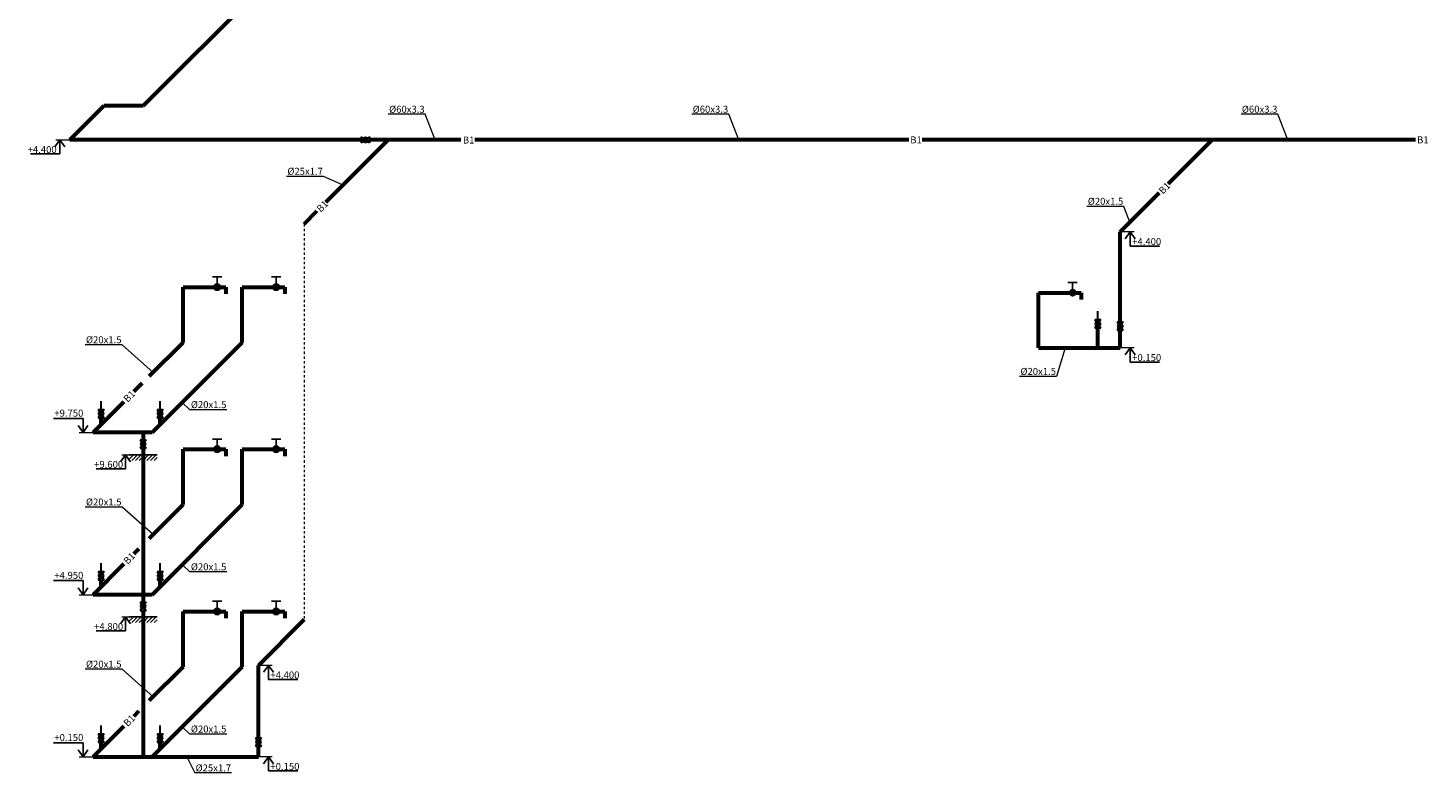
# Model space of a CAD drawing. Extents: x -19689 to 208235, y -293654 to 39550.
# Drawn here: x 98931 to 149144, y -293654 to -266951 of the extents above; entities that cross this region are included whole.
import ezdxf
from ezdxf.enums import TextEntityAlignment as Align

# ---------------------------------------------------------------- set-up
doc = ezdxf.new("R2010")
doc.units = 0
doc.header["$MEASUREMENT"] = 0
doc.linetypes.add('Штриховая', pattern=[564.444447, 282.222223, -282.222223])
doc.layers.add('000', color=7, linetype='Continuous')
doc.layers.add('В1', color=5, linetype='Continuous')
doc.layers.add('Текст', color=7, linetype='Continuous', lineweight=13)
doc.styles.get("Standard").update_dxf_attribs({"font": 'ARIAL.TTF'})
doc.styles.add('style1', font='ARIAL.TTF')
doc.dimstyles.new('ISO-25', dxfattribs={"dimtxt": 2.5, "dimasz": 2.5, "dimexe": 1.25, "dimexo": 0.625, "dimtad": 1, "dimtxsty": 'Standard', "dimcen": 2.5, "dimadec": 0, "dimazin": 0, "dimtfac": 1, "dimtmove": 0, "dimatfit": 3, "dimfxl": 0, "dimarcsym": 0})

msp = doc.modelspace()

# ---------------------------------------------------------------- hatches: boundary and pattern name
at = {"layer": '000'}
h = msp.add_hatch(dxfattribs=at)
h.set_pattern_fill('ANSI31', color=256, scale=30, style=0)
h.set_pattern_definition([(45, (-53466.56, -282849.74), (-67.35192, 67.35192), [])])
h.paths.add_polyline_path([(103562, -282248), (102562, -282248), (102562, -282448), (103562, -282448)])
h = msp.add_hatch(dxfattribs=at)
h.set_pattern_fill('ANSI31', color=256, scale=30, style=0)
h.set_pattern_definition([(45, (-53466.56, -288662.965), (-67.35192, 67.35192), [])])
h.paths.add_polyline_path([(103562, -288061), (102562, -288061), (102562, -288261), (103562, -288261)])
at = {"layer": 'В1'}
for points in [[(105601, -276238, -1), (105831, -276238, -1)], [(107718, -276238, -1), (107948, -276238, -1)], [(136281, -276439, -1), (136512, -276439, -1)], [(105601, -282051, -1), (105831, -282051, -1)], [(107718, -282051, -1), (107948, -282051, -1)], [(105601, -287865, -1), (105831, -287865, -1)], [(107718, -287865, -1), (107948, -287865, -1)]]:
    msp.add_hatch(color=256, dxfattribs=at).paths.add_polyline_path(points)

# ---------------------------------------------------------------- linework, layer by layer
at = {"layer": '000'}
for p, q in [((103562, -282248), (102562, -282248)), ((103562, -288061), (102562, -288061))]:
    msp.add_line(p, q, dxfattribs=at)
at = {"layer": 'В1', "lineweight": 60}
for p, q in [((107884, -264926), (103067, -269743)), ((101646, -269743), (100426, -270962)), ((103067, -269743), (101646, -269743)), ((110885, -270962), (100426, -270962)), ((111853, -270962), (109618, -273197)), ((114451, -270962), (111185, -270962)), ((130520, -270962), (114959, -270962)), ((148692, -270962), (130998, -270962)), ((141405, -270962), (139828, -272539)), ((139503, -272864), (138105, -274262)), ((109296, -273520), (108836, -273980)), ((138105, -277485), (138105, -274262)), ((104494, -278219), (104494, -276238)), ((104494, -276238), (106026, -276238)), ((106026, -276238), (106026, -276482)), ((106611, -278219), (106611, -276238)), ((106611, -276238), (108143, -276238)), ((108143, -276238), (108143, -276482)), ((135175, -278420), (135175, -276439)), ((135175, -276439), (136706, -276439)), ((136706, -276439), (136706, -276683)), ((137305, -278420), (137305, -277703)), ((138105, -278420), (138105, -277785)), ((103279, -279433), (104494, -278219)), ((103380, -281449), (106611, -278219)), ((135175, -278420), (138105, -278420)), ((102726, -279986), (103028, -279684)), ((101263, -281449), (102365, -280348)), ((101551, -281161), (101551, -280921)), ((103668, -281161), (103668, -280921)), ((103380, -281449), (101263, -281449)), ((103062, -281449), (103062, -281713)), ((103062, -282013), (103062, -287263)), ((104494, -284032), (104494, -282051)), ((104494, -282051), (106026, -282051)), ((106026, -282051), (106026, -282295)), ((106611, -284032), (106611, -282051)), ((106611, -282051), (108143, -282051)), ((108143, -282051), (108143, -282295)), ((103279, -285246), (104494, -284032)), ((103380, -287263), (106611, -284032)), ((102726, -285799), (102910, -285616)), ((101263, -287263), (102365, -286161)), ((101551, -286975), (101551, -286735)), ((103668, -286975), (103668, -286735)), ((103380, -287263), (101263, -287263)), ((103062, -287263), (103062, -287526)), ((103062, -287826), (103062, -293076)), ((104494, -289845), (104494, -287865)), ((104494, -287865), (106026, -287865)), ((106026, -287865), (106026, -288108)), ((106611, -289845), (106611, -287865)), ((106611, -287865), (108143, -287865)), ((108836, -288157), (107197, -289796)), ((108143, -287865), (108143, -288108)), ((103279, -291060), (104494, -289845)), ((103380, -293076), (106611, -289845)), ((107197, -292391), (107197, -289796)), ((102726, -291612), (102910, -291429)), ((101263, -293076), (102365, -291974)), ((101551, -292788), (101551, -292548)), ((103668, -292788), (103668, -292548)), ((107197, -293076), (107197, -292691)), ((101263, -293076), (107197, -293076))]:
    msp.add_line(p, q, dxfattribs=at)
at = {"layer": 'В1'}
for p, q in [((105883, -275872), (105549, -275872)), ((105716, -276123), (105716, -275872)), ((108000, -275872), (107666, -275872)), ((107833, -276123), (107833, -275872)), ((136564, -276073), (136229, -276073)), ((136397, -276324), (136397, -276073)), ((105883, -281685), (105549, -281685)), ((105716, -281936), (105716, -281685)), ((108000, -281685), (107666, -281685)), ((107833, -281936), (107833, -281685)), ((105883, -287499), (105549, -287499)), ((105716, -287749), (105716, -287499)), ((108000, -287499), (107666, -287499)), ((107833, -287749), (107833, -287499))]:
    msp.add_line(p, q, dxfattribs=at)
at = {"layer": 'В1', "lineweight": 30}
for p, q in [((137305, -277403), (137305, -277103)), ((101551, -280621), (101551, -280321)), ((103668, -280621), (103668, -280321)), ((101551, -286435), (101551, -286135)), ((103668, -286435), (103668, -286135)), ((101551, -292248), (101551, -291948)), ((103668, -292248), (103668, -291948))]:
    msp.add_line(p, q, dxfattribs=at)
at = {"layer": 'В1', "color": 7, "lineweight": 35}
for centre in [(111035, -270962), (137305, -277553), (138105, -277635), (101551, -280771), (103668, -280771), (103062, -281863), (101551, -286585), (103668, -286585), (103062, -287676), (101551, -292398), (103668, -292398), (107197, -292541)]:
    msp.add_circle(centre, 82.3, dxfattribs=at)
at = {"layer": 'В1'}
for centre in [(105716, -276238), (107833, -276238), (136397, -276439), (105716, -282051), (107833, -282051), (105716, -287865), (107833, -287865)]:
    msp.add_circle(centre, 115, dxfattribs=at)
at = {"layer": 'Текст', "linetype": 'Continuous'}
for p, q in [((113177, -270045), (111853, -270045)), ((113533, -270962), (113177, -270045)), ((124063, -270045), (122740, -270045)), ((124420, -270962), (124063, -270045)), ((143761, -270045), (142437, -270045)), ((144117, -270962), (143761, -270045)), ((109527, -272268), (108203, -272268)), ((110229, -272587), (109527, -272268)), ((138234, -273344), (136911, -273344)), ((138455, -273912), (138234, -273344)), ((102303, -278309), (100979, -278309)), ((103415, -279297), (102303, -278309)), ((136129, -278420), (135819, -279441)), ((135819, -279441), (134496, -279441)), ((102303, -284122), (100979, -284122)), ((103415, -285111), (102303, -284122)), ((102303, -289935), (100979, -289935)), ((103415, -290924), (102303, -289935))]:
    msp.add_line(p, q, dxfattribs=at)
at = {"layer": 'Текст', "lineweight": 0}
for p, q in [((99930, -270962), (100426, -270962)), ((138602, -274262), (138105, -274262)), ((138602, -278420), (138105, -278420)), ((100767, -281449), (101263, -281449)), ((102291, -282248), (102787, -282248)), ((100767, -287263), (101263, -287263)), ((102291, -288061), (102787, -288061)), ((107694, -289796), (107197, -289796)), ((100767, -293076), (101263, -293076)), ((107694, -293076), (107197, -293076))]:
    msp.add_line(p, q, dxfattribs=at)
at = {"layer": 'Текст', "lineweight": 30}
for p, q in [((111185, -271070), (110885, -270854)), ((111185, -270854), (110885, -271070)), ((110885, -270854), (110885, -271070)), ((111185, -270854), (111185, -271070)), ((137413, -277403), (137197, -277703)), ((137197, -277403), (137413, -277703)), ((137197, -277403), (137413, -277403)), ((138213, -277485), (137997, -277785)), ((137997, -277485), (138213, -277785)), ((137997, -277485), (138213, -277485)), ((137197, -277703), (137413, -277703)), ((137997, -277785), (138213, -277785)), ((101659, -280621), (101443, -280921)), ((101443, -280621), (101659, -280921)), ((101443, -280621), (101659, -280621)), ((103776, -280621), (103560, -280921)), ((103560, -280621), (103776, -280921)), ((103560, -280621), (103776, -280621)), ((101443, -280921), (101659, -280921)), ((103560, -280921), (103776, -280921)), ((103170, -281713), (102954, -282013)), ((102954, -281713), (103170, -282013)), ((102954, -281713), (103170, -281713)), ((102954, -282013), (103170, -282013)), ((101659, -286435), (101443, -286735)), ((101443, -286435), (101659, -286735)), ((101443, -286435), (101659, -286435)), ((103776, -286435), (103560, -286735)), ((103560, -286435), (103776, -286735)), ((103560, -286435), (103776, -286435)), ((101443, -286735), (101659, -286735)), ((103560, -286735), (103776, -286735)), ((103170, -287526), (102954, -287826)), ((102954, -287526), (103170, -287826)), ((102954, -287526), (103170, -287526)), ((102954, -287826), (103170, -287826)), ((101659, -292248), (101443, -292548)), ((101443, -292248), (101659, -292548)), ((101443, -292248), (101659, -292248)), ((101443, -292548), (101659, -292548)), ((103776, -292248), (103560, -292548)), ((103560, -292248), (103776, -292548)), ((103560, -292248), (103776, -292248)), ((103560, -292548), (103776, -292548)), ((107305, -292391), (107089, -292691)), ((107089, -292391), (107305, -292691)), ((107089, -292391), (107305, -292391)), ((107089, -292691), (107305, -292691))]:
    msp.add_line(p, q, dxfattribs=at)
at = {"layer": 'Текст', "linetype": 'Штриховая', "lineweight": 0, "ltscale": 0.3}
msp.add_line((108836, -273980), (108836, -288157), dxfattribs=at)
at = {"layer": 'Текст', "ltscale": 0.1}
for p, q in [((104460, -280369), (104740, -280633)), ((106064, -280633), (104740, -280633)), ((104460, -286183), (104740, -286447)), ((106064, -286447), (104740, -286447)), ((104460, -291996), (104740, -292260)), ((106064, -292260), (104740, -292260)), ((104629, -293076), (104909, -293654)), ((106233, -293654), (104909, -293654))]:
    msp.add_line(p, q, dxfattribs=at)

# ---------------------------------------------------------------- texts
at = {"layer": 'В1', "ltscale": 0.1, "style": 'style1'}
for p in [(114736, -270967), (130782, -270963), (148959, -270960)]:
    msp.add_text('B1', height=250, dxfattribs=at).set_placement(p, align=Align.MIDDLE_CENTER)
for p in [(139695, -272692), (109489, -273340), (102563, -280152), (102563, -285965), (102563, -291778)]:
    msp.add_text('B1', height=250, rotation=45, dxfattribs=at).set_placement(p, align=Align.MIDDLE_CENTER)
at = {"layer": 'Текст', "linetype": 'Continuous', "style": 'style1'}
for s, p in [('%%C60x3.3', (111884, -269989)), ('%%C60x3.3', (122770, -269989)), ('%%C60x3.3', (142468, -269989)), ('+4.400', (98918, -271433)), ('%%C25x1.7', (108234, -272211)), ('%%C20x1.5', (136941, -273288)), ('+4.400', (138533, -274732)), ('%%C20x1.5', (101010, -278252)), ('+0.150', (138533, -278890)), ('%%C20x1.5', (134526, -279385)), ('+9.750', (99875, -280881)), ('+9.600', (101303, -282718)), ('%%C20x1.5', (101010, -284066)), ('+4.950', (99875, -286695)), ('+4.800', (101303, -288531)), ('%%C20x1.5', (101010, -289879)), ('+4.400', (107625, -290266)), ('+0.150', (99875, -292508)), ('+0.150', (107625, -293546))]:
    msp.add_text(s, height=250, dxfattribs=at).set_placement(p)
at = {"layer": 'Текст', "ltscale": 0.1, "style": 'style1'}
for s, p in [('%%C20x1.5', (104772, -280577)), ('%%C20x1.5', (104772, -286390)), ('%%C20x1.5', (104772, -292204)), ('%%C25x1.7', (104941, -293598))]:
    msp.add_text(s, height=250, dxfattribs=at).set_placement(p)

# ---------------------------------------------------------------- leaders
at = {"layer": 'Текст', "lineweight": 0}
for points in [[(100070, -270962), (100070, -271466), (99015, -271466)], [(138462, -274262), (138462, -274766), (139517, -274766)], [(138462, -278420), (138462, -278924), (139517, -278924)], [(100906, -281449), (100906, -280945), (99851, -280945)], [(102430, -282248), (102430, -282752), (101375, -282752)], [(100906, -287263), (100906, -286759), (99851, -286759)], [(102430, -288061), (102430, -288565), (101375, -288565)], [(107554, -289796), (107554, -290300), (108609, -290300)], [(100906, -293076), (100906, -292572), (99851, -292572)], [(107554, -293076), (107554, -293580), (108609, -293580)]]:
    msp.add_leader(points, dimstyle='ISO-25', override={"dimasz": 250, "dimgap": 0.625, "dimtad": 0, "dimadec": 1, "dimldrblk": 'OPEN90', "dimfrac": 2}, dxfattribs=at)

doc.saveas('drawing.dxf')
